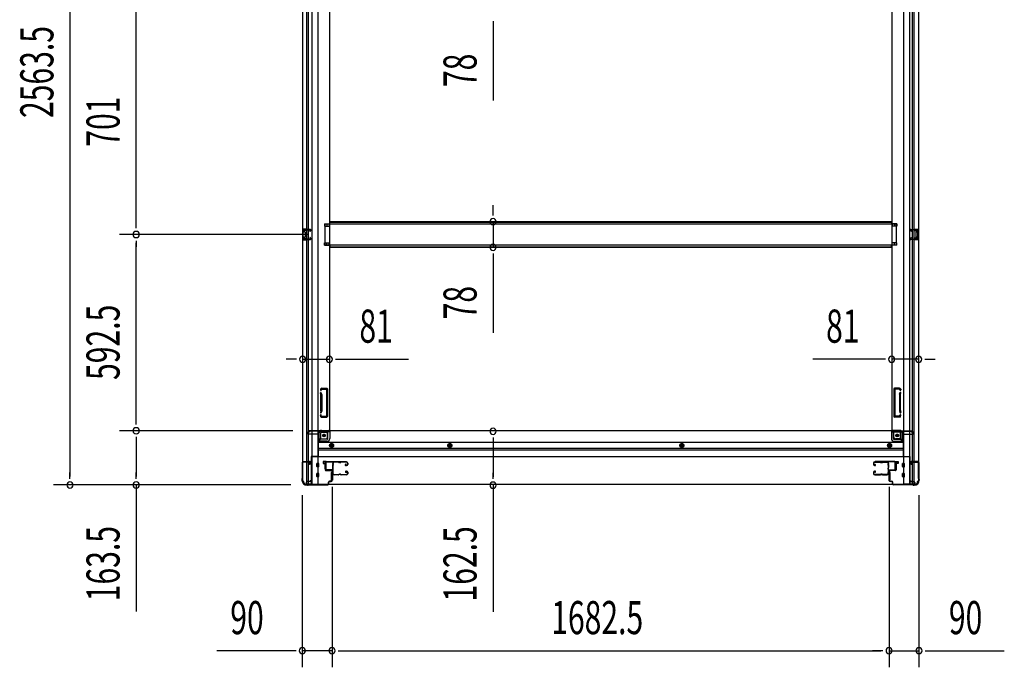
# Model space of a CAD drawing. Extents: x 543 to 20478, y 217 to 14052.
# Drawn here: x 5359 to 8333, y 5914 to 7868 of the extents above; entities that cross this region are included whole.
import ezdxf

# ---------------------------------------------------------------- set-up
doc = ezdxf.new("R2010")
doc.units = 0
doc.header["$LTSCALE"] = 50
doc.header["$MEASUREMENT"] = 0
doc.linetypes.add('HIDE-M', pattern=[2, 1, -1])
for name, color, linetype in [('SUNPOU', 4, 'CONTINUOUS'), ('U1', 3, 'CONTINUOUS'), ('サイドレ-ル', 3, 'CONTINUOUS'), ('サイドレール取付板', 6, 'CONTINUOUS'), ('下枠側', 1, 'CONTINUOUS'), ('下枠前', 3, 'CONTINUOUS'), ('床補強', 3, 'CONTINUOUS'), ('柱前', 3, 'CONTINUOUS'), ('間柱', 3, 'CONTINUOUS')]:
    doc.layers.add(name, color=color, linetype=linetype)
doc.styles.add('00', font='ROMANS', dxfattribs={"width": 0.666667, "bigfont": 'BIGFONT'})

msp = doc.modelspace()

# ---------------------------------------------------------------- linework, layer by layer
at = {"layer": 'SUNPOU'}
for p, q in [((5510.3, 9002.8), (5510.3, 6489.3)), ((5710.3, 7245.1), (5710.3, 7896.1)), ((6788.6, 7863.6), (6788.6, 7844.8)), ((6788.6, 7857.3), (6788.6, 7624.4)), ((6788.6, 7283.9), (6788.6, 7308.9)), ((6788.6, 7277.7), (6788.6, 7296.4)), ((5710.3, 7238.9), (5710.3, 7257.6)), ((6788.6, 7258.9), (6788.6, 7181.3)), ((6230.2, 7220.1), (5660.3, 7220.1)), ((6230.2, 7220.1), (5660.3, 7220.1)), ((5710.3, 7201.4), (5710.3, 7182.6)), ((5710.3, 6652.6), (5710.3, 7195.1)), ((6788.6, 7162.6), (6788.6, 7143.8)), ((6788.6, 7156.3), (6788.6, 6923.4)), ((6188.2, 6843.6), (6163.2, 6843.6)), ((6194.4, 6843.6), (6175.7, 6843.6)), ((6213.2, 6843.6), (6294.2, 6843.6)), ((6312.9, 6843.6), (6331.7, 6843.6)), ((6319.2, 6843.6), (6533.1, 6843.6)), ((7967.7, 6843.6), (7753.8, 6843.6)), ((7973.9, 6843.6), (7955.2, 6843.6)), ((8073.7, 6843.6), (7992.7, 6843.6)), ((8092.4, 6843.6), (8111.2, 6843.6)), ((8098.7, 6843.6), (8123.7, 6843.6)), ((5710.3, 6646.4), (5710.3, 6665.1)), ((6183.2, 6627.6), (5660.3, 6627.6)), ((6183.2, 6627.6), (5660.3, 6627.6)), ((5710.3, 6608.9), (5710.3, 6590.1)), ((5710.3, 6602.6), (5710.3, 6489.3)), ((6788.6, 6607.2), (6788.6, 6588.5)), ((6788.6, 6601), (6788.6, 6488.5)), ((5510.3, 6483.1), (5510.3, 6501.8)), ((5710.3, 6483.1), (5710.3, 6501.8)), ((6788.6, 6482.2), (6788.6, 6501)), ((6177.5, 6464.3), (5460.3, 6464.3)), ((6177.5, 6464.3), (5660.3, 6464.3)), ((5710.3, 6464.3), (5710.3, 6082.2)), ((6302.2, 6458.1), (6302.2, 5913.9)), ((6302.2, 6458.1), (6302.2, 5913.9)), ((6788.6, 6463.5), (6788.6, 6081.3)), ((7984.7, 6458.1), (7984.7, 5913.9)), ((7984.7, 6458.1), (7984.7, 5913.9)), ((6212.2, 6433.8), (6212.2, 5913.9)), ((8074.7, 6433.8), (8074.7, 5913.9)), ((6187.2, 5963.9), (5954.3, 5963.9)), ((6193.4, 5963.9), (6174.7, 5963.9)), ((6302.2, 5963.9), (6212.2, 5963.9)), ((6320.9, 5963.9), (6339.7, 5963.9)), ((6320.9, 5963.9), (6339.7, 5963.9)), ((6327.2, 5963.9), (6352.2, 5963.9)), ((6327.2, 5963.9), (7959.7, 5963.9)), ((7959.7, 5963.9), (7934.7, 5963.9)), ((7965.9, 5963.9), (7947.2, 5963.9)), ((7965.9, 5963.9), (7947.2, 5963.9)), ((7984.7, 5963.9), (8074.7, 5963.9)), ((8093.4, 5963.9), (8112.2, 5963.9)), ((8099.7, 5963.9), (8332.6, 5963.9))]:
    msp.add_line(p, q, dxfattribs=at)
for centre, start, end in [((6788.6, 7258.9), 90, 270), ((6788.6, 7258.9), 270, 90), ((5710.3, 7220.1), 90, 270), ((5710.3, 7220.1), 90, 270), ((5710.3, 7220.1), 270, 90), ((5710.3, 7220.1), 270, 90), ((6788.6, 7181.3), 90, 270), ((6788.6, 7181.3), 270, 90), ((6213.2, 6843.6), 0, 180), ((6213.2, 6843.6), 180, 0), ((6294.2, 6843.6), 0, 180), ((6294.2, 6843.6), 180, 0), ((7992.7, 6843.6), 0, 180), ((7992.7, 6843.6), 180, 0), ((8073.7, 6843.6), 0, 180), ((8073.7, 6843.6), 180, 0), ((5710.3, 6627.6), 90, 270), ((5710.3, 6627.6), 90, 270), ((5710.3, 6627.6), 270, 90), ((5710.3, 6627.6), 270, 90), ((6788.6, 6626), 90, 270), ((6788.6, 6626), 270, 90), ((5510.3, 6464.3), 90, 270), ((5510.3, 6464.3), 270, 90), ((5710.3, 6464.3), 90, 270), ((5710.3, 6464.3), 270, 90), ((6788.6, 6463.5), 90, 270), ((6788.6, 6463.5), 270, 90), ((6212.2, 5963.9), 0, 180), ((6212.2, 5963.9), 180, 0), ((6302.2, 5963.9), 0, 180), ((6302.2, 5963.9), 0, 180), ((6302.2, 5963.9), 180, 0), ((6302.2, 5963.9), 180, 0), ((7984.7, 5963.9), 0, 180), ((7984.7, 5963.9), 0, 180), ((7984.7, 5963.9), 180, 0), ((7984.7, 5963.9), 180, 0), ((8074.7, 5963.9), 0, 180), ((8074.7, 5963.9), 180, 0)]:
    msp.add_arc(centre, 9.38, start, end, dxfattribs=at)
at = {"layer": 'U1', "color": 3}
for p, q in [((6283.2, 6535.3), (6274.7, 6535.3)), ((6274.7, 6535.3), (6274.7, 6529.3)), ((6274.7, 6533.3), (6274.7, 6531.8)), ((6274.7, 6529.3), (6280.7, 6529.3)), ((6280.7, 6529.3), (6280.7, 6513.3)), ((6280.7, 6513.3), (6283.2, 6513.3)), ((6283.2, 6513.3), (6283.2, 6535.3)), ((8003.7, 6535.3), (8012.2, 6535.3)), ((8003.7, 6513.3), (8003.7, 6535.3)), ((8006.2, 6513.3), (8003.7, 6513.3)), ((8012.2, 6529.3), (8006.2, 6529.3)), ((8006.2, 6529.3), (8006.2, 6513.3)), ((8012.2, 6535.3), (8012.2, 6529.3)), ((8012.2, 6533.3), (8012.2, 6531.8)), ((6299.7, 6501.8), (6303.2, 6501.8)), ((6299.7, 6501.8), (6299.7, 6478.8)), ((6303.2, 6501.8), (6303.2, 6478.8)), ((7987.2, 6501.8), (7983.7, 6501.8)), ((7983.7, 6501.8), (7983.7, 6478.8)), ((7987.2, 6501.8), (7987.2, 6478.8)), ((6299.7, 6478.8), (6303.2, 6478.8)), ((7987.2, 6478.8), (7983.7, 6478.8))]:
    msp.add_line(p, q, dxfattribs=at)
at = {"layer": 'サイドレ-ル'}
for p, q in [((6320.7, 6532.7), (6307.5, 6532.7)), ((6324.3, 6532.7), (6326.1, 6532.7)), ((6324.3, 6532.7), (6326.1, 6532.7)), ((6326.1, 6531.7), (6324.3, 6531.7)), ((6326.1, 6531.7), (6324.3, 6531.7)), ((6329.7, 6533.7), (6345.7, 6533.7)), ((6329.7, 6533.7), (6345.7, 6533.7)), ((6345.7, 6532.7), (6329.7, 6532.7)), ((6345.7, 6532.7), (6329.7, 6532.7)), ((6343.5, 6527), (6342.6, 6526.4)), ((6343.5, 6527), (6342.6, 6526.4)), ((6343.2, 6525.5), (6344.1, 6526.2)), ((6343.2, 6525.5), (6344.1, 6526.2)), ((6344.1, 6526.2), (6343.5, 6527)), ((6344.1, 6526.2), (6343.5, 6527)), ((6345, 6523.7), (6343.8, 6523.7)), ((6345, 6523.7), (6343.8, 6523.7)), ((6343.8, 6522.7), (6345, 6522.7)), ((6343.8, 6522.7), (6345, 6522.7)), ((6345, 6523.7), (6346.2, 6523.7)), ((6345, 6523.7), (6346.2, 6523.7)), ((6346.2, 6522.7), (6345, 6522.7)), ((6346.2, 6522.7), (6345, 6522.7)), ((6348.2, 6525.7), (6348.2, 6530.2)), ((6348.2, 6525.7), (6348.2, 6530.2)), ((6349.2, 6530.2), (6349.2, 6525.7)), ((6349.2, 6530.2), (6349.2, 6525.7)), ((7937.7, 6530.2), (7937.7, 6525.7)), ((7937.7, 6530.2), (7937.7, 6525.7)), ((7938.7, 6525.7), (7938.7, 6530.2)), ((7938.7, 6525.7), (7938.7, 6530.2)), ((7940.7, 6523.7), (7941.9, 6523.7)), ((7940.7, 6523.7), (7941.9, 6523.7)), ((7941.9, 6522.7), (7940.7, 6522.7)), ((7941.9, 6522.7), (7940.7, 6522.7)), ((7957.2, 6533.7), (7941.2, 6533.7)), ((7941.2, 6532.7), (7957.2, 6532.7)), ((7941.2, 6532.7), (7957.2, 6532.7)), ((7941.6, 6526.2), (7942.1, 6527)), ((7941.6, 6526.2), (7942.1, 6527)), ((7942.5, 6525.5), (7941.6, 6526.2)), ((7942.5, 6525.5), (7941.6, 6526.2)), ((7942.1, 6527), (7943, 6526.4)), ((7942.1, 6527), (7943, 6526.4)), ((7962.6, 6532.7), (7960.8, 6532.7)), ((7962.6, 6532.7), (7960.8, 6532.7)), ((7960.8, 6531.7), (7962.6, 6531.7)), ((7960.8, 6531.7), (7962.6, 6531.7)), ((7966.2, 6532.7), (7979.4, 6532.7)), ((6305.7, 6498.2), (6305.7, 6498.1)), ((6308.2, 6495.7), (6320.7, 6495.7)), ((6308.2, 6495.7), (6320.7, 6495.7)), ((6320.7, 6494.7), (6308.2, 6494.7)), ((6320.7, 6494.7), (6308.2, 6494.7)), ((6324.3, 6496.7), (6326.1, 6496.7)), ((6324.3, 6496.7), (6326.1, 6496.7)), ((6326.1, 6495.7), (6324.3, 6495.7)), ((6326.1, 6495.7), (6324.3, 6495.7)), ((6329.7, 6495.7), (6345.7, 6495.7)), ((6329.7, 6495.7), (6345.7, 6495.7)), ((6345.7, 6494.7), (6329.7, 6494.7)), ((6345.7, 6494.7), (6329.7, 6494.7)), ((6344.7, 6501.5), (6343.8, 6502.1)), ((6344.7, 6501.5), (6343.8, 6502.1)), ((6344.4, 6502.9), (6345.3, 6502.3)), ((6344.4, 6502.9), (6345.3, 6502.3)), ((6345.3, 6502.3), (6344.7, 6501.5)), ((6345.3, 6502.3), (6344.7, 6501.5)), ((6345, 6505.7), (6346.2, 6505.7)), ((6345, 6505.7), (6346.2, 6505.7)), ((6346.2, 6504.7), (6345, 6504.7)), ((6346.2, 6504.7), (6345, 6504.7)), ((6348.2, 6498.2), (6348.2, 6502.7)), ((6348.2, 6498.2), (6348.2, 6502.7)), ((6349.2, 6502.7), (6349.2, 6498.2)), ((6349.2, 6502.7), (6349.2, 6498.2)), ((7937.7, 6502.7), (7937.7, 6498.2)), ((7937.7, 6502.7), (7937.7, 6498.2)), ((7938.7, 6498.2), (7938.7, 6502.7)), ((7938.7, 6498.2), (7938.7, 6502.7)), ((7941.9, 6505.7), (7940.7, 6505.7)), ((7941.9, 6505.7), (7940.7, 6505.7)), ((7940.7, 6504.7), (7941.9, 6504.7)), ((7940.7, 6504.7), (7941.9, 6504.7)), ((7957.2, 6495.7), (7941.2, 6495.7)), ((7957.2, 6495.7), (7941.2, 6495.7)), ((7941.2, 6494.7), (7957.2, 6494.7)), ((7941.2, 6494.7), (7957.2, 6494.7)), ((7942.5, 6502.9), (7941.6, 6502.3)), ((7942.5, 6502.9), (7941.6, 6502.3)), ((7941.6, 6502.3), (7942.1, 6501.5)), ((7941.6, 6502.3), (7942.1, 6501.5)), ((7942.1, 6501.5), (7943, 6502.1)), ((7942.1, 6501.5), (7943, 6502.1)), ((7962.6, 6496.7), (7960.8, 6496.7)), ((7962.6, 6496.7), (7960.8, 6496.7)), ((7960.8, 6495.7), (7962.6, 6495.7)), ((7960.8, 6495.7), (7962.6, 6495.7)), ((7978.7, 6495.7), (7966.2, 6495.7)), ((7978.7, 6495.7), (7966.2, 6495.7)), ((7966.2, 6494.7), (7978.7, 6494.7)), ((7966.2, 6494.7), (7978.7, 6494.7)), ((7981.2, 6498.2), (7981.2, 6498.1))]:
    msp.add_line(p, q, dxfattribs=at)
for centre, radius, start, end in [((6307.5, 6530.2), 3.5, 90, 205.639), ((6307.1, 6525), 3, 156.4435, 198.4381), ((6132.9, 6513.2), 171.6, 356.7784, 3.6305), ((6301.6, 6527.4), 3, 0.2396, 25.639), ((6301.6, 6527.4), 3, 336.4435, 0.2396), ((6307.5, 6530.2), 2.5, 90, 205.639), ((6307.1, 6525), 2, 156.4435, 198.4381), ((6301.6, 6527.4), 4, 0.2396, 25.639), ((6301.4, 6523.1), 4, 2.4739, 18.4381), ((6301.6, 6527.4), 4, 336.4435, 0.2396), ((6095.6, 6514.2), 210, 357.0724, 2.4739), ((6320.7, 6529.7), 4, 58.9973, 90), ((6320.7, 6529.7), 4, 58.9973, 90), ((6320.7, 6529.7), 3, 58.9973, 90), ((6320.7, 6529.7), 3, 58.9973, 90), ((6324.3, 6535.7), 4, 238.9973, 270), ((6324.3, 6535.7), 4, 238.9973, 270), ((6324.3, 6535.7), 3, 238.9973, 270), ((6324.3, 6535.7), 3, 238.9973, 270), ((6326.1, 6535.7), 3, 270, 301.0027), ((6326.1, 6535.7), 3, 270, 301.0027), ((6326.1, 6535.7), 4, 270, 301.0027), ((6326.1, 6535.7), 4, 270, 301.0027), ((6329.7, 6529.7), 4, 90, 121.0027), ((6329.7, 6529.7), 4, 90, 121.0027), ((6329.7, 6529.7), 3, 90, 121.0027), ((6329.7, 6529.7), 3, 90, 121.0027), ((6343.8, 6524.7), 2, 125, 270), ((6343.8, 6524.7), 2, 125, 270), ((6343.8, 6524.7), 1, 125, 270), ((6343.8, 6524.7), 1, 125, 270), ((6345.7, 6530.2), 3.5, 0, 90), ((6345.7, 6530.2), 3.5, 0, 90), ((6345.7, 6530.2), 2.5, 0, 90), ((6345.7, 6530.2), 2.5, 0, 90), ((6346.2, 6525.7), 2, 270, 0), ((6346.2, 6525.7), 3, 270, 0), ((6346.2, 6525.7), 3, 270, 0), ((6346.2, 6525.7), 2, 270, 0), ((7941.2, 6530.2), 3.5, 90, 180), ((7941.2, 6530.2), 3.5, 90, 180), ((7940.7, 6525.7), 3, 180, 270), ((7940.7, 6525.7), 3, 180, 270), ((7941.2, 6530.2), 2.5, 90, 180), ((7941.2, 6530.2), 2.5, 90, 180), ((7940.7, 6525.7), 2, 180, 270), ((7940.7, 6525.7), 2, 180, 270), ((7941.9, 6524.7), 2, 270, 55), ((7941.9, 6524.7), 2, 270, 55), ((7941.9, 6524.7), 1, 270, 55), ((7941.9, 6524.7), 1, 270, 55), ((7957.2, 6529.7), 4, 58.9973, 90), ((7957.2, 6529.7), 4, 58.9973, 90), ((7957.2, 6529.7), 3, 58.9973, 90), ((7957.2, 6529.7), 3, 58.9973, 90), ((7960.8, 6535.7), 4, 238.9973, 270), ((7960.8, 6535.7), 4, 238.9973, 270), ((7960.8, 6535.7), 3, 238.9973, 270), ((7960.8, 6535.7), 3, 238.9973, 270), ((7962.6, 6535.7), 3, 270, 301.0027), ((7962.6, 6535.7), 3, 270, 301.0027), ((7962.6, 6535.7), 4, 270, 301.0027), ((7962.6, 6535.7), 4, 270, 301.0027), ((7966.2, 6529.7), 4, 90, 121.0027), ((7966.2, 6529.7), 4, 90, 121.0027), ((7966.2, 6529.7), 3, 90, 121.0027), ((7966.2, 6529.7), 3, 90, 121.0027), ((7979.4, 6530.2), 3.5, 334.361, 90), ((7979.4, 6530.2), 2.5, 334.361, 90), ((7985.3, 6527.4), 4, 154.361, 179.7604), ((7985.3, 6527.4), 4, 179.7604, 203.5565), ((8191.3, 6514.2), 210, 177.5261, 182.9276), ((7985.5, 6523.1), 4, 161.5619, 177.5261), ((7979.8, 6525), 2, 341.5619, 23.5565), ((7985.3, 6527.4), 3, 154.361, 179.7604), ((7985.3, 6527.4), 3, 179.7604, 203.5565), ((8153.9, 6513.2), 171.6, 176.3695, 183.2216), ((7979.8, 6525), 3, 341.5619, 23.5565), ((6306.7, 6501), 3, 153.484, 212.8179), ((6301.3, 6503.7), 3, 333.484, 357.0724), ((6301.2, 6497.5), 3.5, 8.8438, 33.1161), ((6306.7, 6501), 2, 153.484, 212.8179), ((6308.2, 6498.2), 3.5, 183.2758, 270), ((6301.3, 6503.7), 4, 333.484, 357.0724), ((6301.2, 6497.5), 4.5, 8.8438, 33.1161), ((6308.2, 6498.2), 2.5, 183.2758, 270), ((6320.7, 6498.7), 3, 270, 301.0027), ((6320.7, 6498.7), 3, 270, 301.0027), ((6320.7, 6498.7), 4, 270, 301.0027), ((6320.7, 6498.7), 4, 270, 301.0027), ((6324.3, 6492.7), 4, 90, 121.0027), ((6324.3, 6492.7), 4, 90, 121.0027), ((6324.3, 6492.7), 3, 90, 121.0027), ((6324.3, 6492.7), 3, 90, 121.0027), ((6326.1, 6492.7), 4, 58.9973, 90), ((6326.1, 6492.7), 4, 58.9973, 90), ((6326.1, 6492.7), 3, 58.9973, 90), ((6326.1, 6492.7), 3, 58.9973, 90), ((6329.7, 6498.7), 4, 238.9973, 270), ((6329.7, 6498.7), 4, 238.9973, 270), ((6329.7, 6498.7), 3, 238.9973, 270), ((6329.7, 6498.7), 3, 238.9973, 270), ((6345, 6503.7), 2, 90, 235), ((6345, 6503.7), 2, 90, 235), ((6345, 6503.7), 1, 90, 235), ((6345, 6503.7), 1, 90, 235), ((6345.7, 6498.2), 3.5, 270, 0), ((6345.7, 6498.2), 2.5, 270, 0), ((6345.7, 6498.2), 2.5, 270, 0), ((6345.7, 6498.2), 3.5, 270, 0), ((6346.2, 6502.7), 3, 0, 90), ((6346.2, 6502.7), 3, 0, 90), ((6346.2, 6502.7), 2, 0, 90), ((6346.2, 6502.7), 2, 0, 90), ((7940.7, 6502.7), 3, 90, 180), ((7940.7, 6502.7), 3, 90, 180), ((7941.2, 6498.2), 3.5, 180, 270), ((7941.2, 6498.2), 3.5, 180, 270), ((7940.7, 6502.7), 2, 90, 180), ((7940.7, 6502.7), 2, 90, 180), ((7941.2, 6498.2), 2.5, 180, 270), ((7941.2, 6498.2), 2.5, 180, 270), ((7941.9, 6503.7), 2, 305, 90), ((7941.9, 6503.7), 2, 305, 90), ((7941.9, 6503.7), 1, 305, 90), ((7941.9, 6503.7), 1, 305, 90), ((7957.2, 6498.7), 3, 270, 301.0027), ((7957.2, 6498.7), 3, 270, 301.0027), ((7957.2, 6498.7), 4, 270, 301.0027), ((7957.2, 6498.7), 4, 270, 301.0027), ((7960.8, 6492.7), 4, 90, 121.0027), ((7960.8, 6492.7), 4, 90, 121.0027), ((7960.8, 6492.7), 3, 90, 121.0027), ((7960.8, 6492.7), 3, 90, 121.0027), ((7962.6, 6492.7), 4, 58.9973, 90), ((7962.6, 6492.7), 4, 58.9973, 90), ((7962.6, 6492.7), 3, 58.9973, 90), ((7962.6, 6492.7), 3, 58.9973, 90), ((7966.2, 6498.7), 4, 238.9973, 270), ((7966.2, 6498.7), 4, 238.9973, 270), ((7966.2, 6498.7), 3, 238.9973, 270), ((7966.2, 6498.7), 3, 238.9973, 270), ((7978.7, 6498.2), 2.5, 270, 356.7242), ((7978.7, 6498.2), 3.5, 270, 356.7242), ((7985.6, 6497.5), 4.5, 146.8839, 171.1562), ((7985.6, 6503.7), 4, 182.9276, 206.516), ((7980.2, 6501), 2, 327.1821, 26.516), ((7985.6, 6497.5), 3.5, 146.8839, 171.1562), ((7985.6, 6503.7), 3, 182.9276, 206.516), ((7980.2, 6501), 3, 327.1821, 26.516)]:
    msp.add_arc(centre, radius, start, end, dxfattribs=at)
at = {"layer": 'サイドレール取付板', "color": 6}
for p, q in [((6282.2, 6511.3), (6282.2, 6532.3)), ((6283.8, 6511.3), (6283.8, 6532.3)), ((6285.2, 6535.3), (6344.2, 6535.3)), ((6285.2, 6533.7), (6344.2, 6533.7)), ((6344.2, 6535.3), (6344.2, 6533.7)), ((8001.7, 6535.3), (7942.7, 6535.3)), ((7942.7, 6535.3), (7942.7, 6533.7)), ((8001.6, 6533.7), (7942.7, 6533.7)), ((8003, 6511.3), (8003, 6532.3)), ((8004.7, 6511.3), (8004.7, 6532.3)), ((6303.7, 6509.9), (6285.2, 6509.9)), ((6303.7, 6508.3), (6285.2, 6508.3)), ((6303.7, 6508.3), (6303.7, 6509.9)), ((7983.2, 6508.3), (7983.2, 6509.9)), ((7983.2, 6509.9), (8001.6, 6509.9)), ((7983.2, 6508.3), (8001.7, 6508.3))]:
    msp.add_line(p, q, dxfattribs=at)
at = {"layer": 'サイドレール取付板'}
for p, q in [((6307.5, 6533.7), (6320.7, 6533.7)), ((7957.2, 6533.7), (7941.2, 6533.7)), ((7979.4, 6533.7), (7966.2, 6533.7))]:
    msp.add_line(p, q, dxfattribs=at)
at = {"layer": 'サイドレール取付板', "color": 6}
for centre, radius, start, end in [((6285.2, 6532.3), 3, 90, 180), ((6285.2, 6532.3), 1.4, 90, 180), ((8001.6, 6532.3), 1.4, 0, 90), ((8001.7, 6532.3), 3, 0, 90), ((6285.2, 6511.3), 3, 180, 270), ((6285.2, 6511.3), 1.4, 180, 270), ((8001.6, 6511.3), 1.4, 270, 0), ((8001.7, 6511.3), 3, 270, 0)]:
    msp.add_arc(centre, radius, start, end, dxfattribs=at)
at = {"layer": '下枠側'}
for p, q in [((6213.2, 9015.6), (6213.2, 6476.1)), ((6240.7, 9025.6), (6240.7, 6466.1)), ((6259.2, 9025.6), (6259.2, 6466.1)), ((8027.7, 9025.6), (8027.7, 6466.1)), ((8046.2, 9025.6), (8046.2, 6466.1)), ((8073.7, 9015.6), (8073.7, 6476.1)), ((6226.2, 6535.1), (6226.2, 8956.6)), ((6231.2, 6535.1), (6231.2, 8956.6)), ((8055.7, 6535.1), (8055.7, 8956.6)), ((8060.7, 6535.1), (8060.7, 8956.6)), ((6294.2, 8944.6), (6294.2, 6628.6)), ((7992.7, 8944.6), (7992.7, 6628.6)), ((6213.2, 7236.1), (6213.2, 7204.1)), ((6227.2, 7236.1), (6213.2, 7236.1)), ((6214.2, 7236.1), (6214.2, 7204.1)), ((6216.7, 7230.6), (6216.7, 7229.1)), ((6227.2, 7231.6), (6217.7, 7231.6)), ((6220.2, 7228.1), (6217.7, 7228.1)), ((6221.2, 7227.1), (6221.2, 7213.1)), ((6221.5, 7236.1), (6221.5, 7231.6)), ((6223.1, 7236.1), (6223.1, 7231.6)), ((6226.2, 7236), (6226.2, 7231.6)), ((6279.2, 7252.6), (6294.2, 7252.6)), ((6279.2, 7252.6), (6279.2, 7245.6)), ((6279.2, 7245.6), (6294.2, 7245.6)), ((6286.2, 7252.6), (6286.2, 7245.6)), ((6293.2, 7252.6), (6293.2, 7245.6)), ((8007.7, 7252.6), (7992.7, 7252.6)), ((8007.7, 7245.6), (7992.7, 7245.6)), ((7993.7, 7252.6), (7993.7, 7245.6)), ((8000.7, 7252.6), (8000.7, 7245.6)), ((8007.7, 7252.6), (8007.7, 7245.6)), ((8059.7, 7236.1), (8073.7, 7236.1)), ((8059.7, 7231.6), (8069.2, 7231.6)), ((8060.7, 7236), (8060.7, 7231.6)), ((8063.8, 7236.1), (8063.8, 7231.6)), ((8065.4, 7236.1), (8065.4, 7231.6)), ((8065.7, 7227.1), (8065.7, 7213.1)), ((8066.7, 7228.1), (8069.2, 7228.1)), ((8070.2, 7230.6), (8070.2, 7229.1)), ((8072.7, 7236.1), (8072.7, 7204.1)), ((8073.7, 7236.1), (8073.7, 7204.1)), ((6213.2, 7204.1), (6227.2, 7204.1)), ((6216.7, 7211.1), (6216.7, 7209.6)), ((6217.7, 7212.1), (6220.2, 7212.1)), ((6217.7, 7208.6), (6227.2, 7208.6)), ((6221.5, 7208.6), (6221.5, 7204.1)), ((6223.1, 7208.6), (6223.1, 7204.1)), ((6226.2, 7204.3), (6226.2, 7208.6)), ((8069.2, 7208.6), (8059.7, 7208.6)), ((8073.7, 7204.1), (8059.7, 7204.1)), ((8060.7, 7204.3), (8060.7, 7208.6)), ((8063.8, 7208.6), (8063.8, 7204.1)), ((8065.4, 7208.6), (8065.4, 7204.1)), ((8069.2, 7212.1), (8066.7, 7212.1)), ((8070.2, 7211.1), (8070.2, 7209.6)), ((6279.2, 7194.6), (6294.2, 7194.6)), ((6279.2, 7187.6), (6279.2, 7194.6)), ((6279.2, 7187.6), (6294.2, 7187.6)), ((6286.2, 7187.6), (6286.2, 7194.6)), ((6293.2, 7187.6), (6293.2, 7194.6)), ((8007.7, 7194.6), (7992.7, 7194.6)), ((8007.7, 7187.6), (7992.7, 7187.6)), ((7993.7, 7187.6), (7993.7, 7194.6)), ((8000.7, 7187.6), (8000.7, 7194.6)), ((8007.7, 7187.6), (8007.7, 7194.6)), ((6267.3, 6753.3), (6266.8, 6751.6)), ((6270, 6751.7), (6269.6, 6750.7)), ((6271.1, 6756.1), (6286.2, 6756.1)), ((6271.9, 6753.1), (6284.2, 6753.1)), ((6285.2, 6752.1), (6285.2, 6673.1)), ((6288.2, 6754.1), (6288.2, 6671.1)), ((7998.7, 6754.1), (7998.7, 6671.1)), ((8015.8, 6756.1), (8000.7, 6756.1)), ((8001.7, 6752.1), (8001.7, 6673.1)), ((8015, 6753.1), (8002.7, 6753.1)), ((8016.9, 6751.7), (8017.3, 6750.7)), ((8019.6, 6753.3), (8020.1, 6751.6)), ((6268.1, 6737.4), (6266.8, 6741.7)), ((6268.2, 6688.1), (6268.2, 6736.8)), ((6271, 6738.3), (6269.6, 6742.6)), ((6271.2, 6736.8), (6271.2, 6688.1)), ((8015.7, 6736.8), (8015.7, 6688.1)), ((8015.9, 6738.3), (8017.3, 6742.6)), ((8018.7, 6688.1), (8018.7, 6736.8)), ((8018.8, 6737.4), (8020.1, 6741.7)), ((6268.1, 6687.8), (6266.8, 6683.6)), ((6268, 6669.8), (6266.8, 6673.7)), ((6268.7, 6669.1), (6286.2, 6669.1)), ((6271, 6686.9), (6269.6, 6682.7)), ((6270.2, 6672.8), (6269.6, 6674.6)), ((6270.7, 6672.1), (6284.2, 6672.1)), ((8018.2, 6669.1), (8000.7, 6669.1)), ((8016.2, 6672.1), (8002.7, 6672.1)), ((8015.9, 6686.9), (8017.3, 6682.7)), ((8016.7, 6672.8), (8017.3, 6674.6)), ((8018.8, 6687.8), (8020.1, 6683.6)), ((8018.9, 6669.8), (8020.1, 6673.7)), ((6262.7, 6597.1), (6262.7, 6621.6)), ((6262.7, 6597.1), (6267.7, 6603.1)), ((6267.7, 6603.1), (6267.7, 6621.6)), ((6267.7, 6603.1), (6283.2, 6603.1)), ((6269.7, 6628.6), (6294.2, 6628.6)), ((6269.7, 6623.6), (6288.2, 6623.6)), ((6288.2, 6608.1), (6288.2, 6625.6)), ((6291.7, 6628.6), (6294.2, 6628.6)), ((7995.2, 6628.6), (7992.7, 6628.6)), ((8017.2, 6628.6), (7992.7, 6628.6)), ((7998.7, 6608.1), (7998.7, 6625.6)), ((8017.2, 6623.6), (7998.7, 6623.6)), ((8019.2, 6603.1), (8003.7, 6603.1)), ((8019.2, 6603.1), (8019.2, 6621.6)), ((8024.2, 6597.1), (8019.2, 6603.1)), ((8024.2, 6597.1), (8024.2, 6621.6)), ((6259.2, 6597.1), (6262.7, 6597.1)), ((8027.7, 6597.1), (8024.2, 6597.1)), ((6213.2, 6533.6), (6213.2, 6534.1)), ((6214.2, 6535.1), (6234.2, 6535.1)), ((6232.2, 6532.6), (6214.2, 6532.6)), ((6226.2, 6466.1), (6226.2, 6532.6)), ((6231.2, 6466.1), (6231.2, 6532.6)), ((6231.2, 6526.6), (6231.2, 6532.6)), ((6231.2, 6526.6), (6231.2, 6532.6)), ((6234.2, 6526.6), (6231.2, 6526.6)), ((6232.2, 6526.6), (6232.2, 6532.6)), ((6232.2, 6526.6), (6232.2, 6532.6)), ((6236.2, 6533.1), (6236.2, 6528.6)), ((8050.7, 6533.1), (8050.7, 6528.6)), ((8072.7, 6535.1), (8052.7, 6535.1)), ((8052.7, 6526.6), (8055.7, 6526.6)), ((8054.7, 6532.6), (8072.7, 6532.6)), ((8054.7, 6526.6), (8054.7, 6532.6)), ((8054.7, 6526.6), (8054.7, 6532.6)), ((8055.7, 6466.1), (8055.7, 6532.6)), ((8055.7, 6526.6), (8055.7, 6532.6)), ((8055.7, 6526.6), (8055.7, 6532.6)), ((8060.7, 6466.1), (8060.7, 6532.6)), ((8073.7, 6533.6), (8073.7, 6534.1)), ((6213.2, 6476.1), (6214.2, 6476.1)), ((6224.2, 6466.1), (6259.2, 6466.1)), ((8062.7, 6466.1), (8027.7, 6466.1)), ((8073.7, 6476.1), (8072.7, 6476.1))]:
    msp.add_line(p, q, dxfattribs=at)
for centre in [(6277.7, 6613.6), (8009.2, 6613.6)]:
    msp.add_circle(centre, 4, dxfattribs=at)
for centre, radius, start, end in [((6217.7, 7230.6), 1, 90, 180), ((6217.7, 7229.1), 1, 180, 270), ((6220.2, 7227.1), 1, 0, 90), ((8066.7, 7227.1), 1, 90, 180), ((8069.2, 7230.6), 1, 0, 90), ((8069.2, 7229.1), 1, 270, 0), ((6217.7, 7211.1), 1, 90, 180), ((6217.7, 7209.6), 1, 180, 270), ((6220.2, 7213.1), 1, 270, 0), ((8066.7, 7213.1), 1, 180, 270), ((8069.2, 7211.1), 1, 0, 90), ((8069.2, 7209.6), 1, 270, 0), ((6268.2, 6751.1), 1.5, 162.5424, 270), ((6271.1, 6752.1), 4, 90, 162.5424), ((6271.9, 6751.1), 2, 90, 162.5424), ((6284.2, 6752.1), 1, 0, 90), ((6286.2, 6754.1), 2, 0, 90), ((8000.7, 6754.1), 2, 90, 180), ((8002.7, 6752.1), 1, 90, 180), ((8015, 6751.1), 2, 17.4576, 90), ((8015.8, 6752.1), 4, 17.4576, 90), ((8018.7, 6751.1), 1.5, 270, 17.4576), ((6268.2, 6742.1), 1.5, 90, 197.4576), ((6266.2, 6736.8), 2, 0, 17.4576), ((6267.2, 6737), 1, 0, 17.4576), ((6267.2, 6737), 1, 0, 17.4576), ((6268.2, 6751.1), 1.5, 270, 342.5424), ((6268.2, 6742.1), 1.5, 17.4576, 90), ((6266.2, 6736.8), 5, 0.0005, 17.4576), ((8020.7, 6736.8), 5, 162.5424, 179.9995), ((8018.7, 6751.1), 1.5, 197.4576, 270), ((8018.7, 6742.1), 1.5, 90, 162.5424), ((8018.7, 6742.1), 1.5, 342.5424, 90), ((8020.7, 6736.8), 2, 162.5424, 180), ((8019.7, 6737), 1, 162.5424, 180), ((8019.7, 6737), 1, 162.5424, 180), ((6268.2, 6683.1), 1.5, 162.5424, 270), ((6268.2, 6674.1), 1.5, 90, 197.4576), ((6268.9, 6670.1), 1, 197.4576, 270), ((6266.2, 6688.4), 2, 342.5424, 0), ((6268.2, 6683.1), 1.5, 270, 342.5424), ((6268.2, 6674.1), 1.5, 17.4576, 90), ((6271.1, 6673.1), 1, 197.4576, 270), ((6266.2, 6688.4), 5, 342.5424, 359.9995), ((6284.2, 6673.1), 1, 270, 0), ((6286.2, 6671.1), 2, 270, 0), ((8000.7, 6671.1), 2, 180, 270), ((8002.7, 6673.1), 1, 180, 270), ((8020.7, 6688.4), 5, 180.0005, 197.4576), ((8015.8, 6673.1), 1, 270, 342.5424), ((8018.7, 6683.1), 1.5, 197.4576, 270), ((8018.7, 6674.1), 1.5, 90, 162.5424), ((8018, 6670.1), 1, 270, 342.5424), ((8020.7, 6688.4), 2, 180, 197.4576), ((8018.7, 6683.1), 1.5, 270, 17.4576), ((8018.7, 6674.1), 1.5, 342.5424, 90), ((6269.7, 6621.6), 7, 90, 180), ((6269.7, 6621.6), 2, 90, 180), ((6283.2, 6608.1), 5, 270, 0), ((6291.2, 6625.6), 3, 90, 180), ((7995.7, 6625.6), 3, 0, 90), ((8003.7, 6608.1), 5, 180, 270), ((8017.2, 6621.6), 7, 0, 90), ((8017.2, 6621.6), 2, 0, 90), ((6214.2, 6534.1), 1, 90, 180), ((6214.2, 6533.6), 1, 180, 270), ((6234.2, 6533.1), 2, 0, 90), ((6234.2, 6528.6), 2, 270, 0), ((8052.7, 6533.1), 2, 90, 180), ((8052.7, 6528.6), 2, 180, 270), ((8072.7, 6534.1), 1, 0, 90), ((8072.7, 6533.6), 1, 270, 0), ((6214.2, 6474.1), 2, 0, 90), ((6224.2, 6474.1), 8, 180, 270), ((8062.7, 6474.1), 8, 270, 0), ((8072.7, 6474.1), 2, 90, 180)]:
    msp.add_arc(centre, radius, start, end, dxfattribs=at)
at = {"layer": '下枠前'}
for p, q in [((6228.2, 6620.6), (6228.2, 6621.6)), ((6234.2, 6624.6), (6231.2, 6624.6)), ((6260.2, 6617.6), (6231.2, 6617.6)), ((6294.2, 6627.6), (6233.2, 6627.6)), ((6233.2, 6626.6), (6233.2, 6627.6)), ((6295.2, 6626.6), (6233.2, 6626.6)), ((6236.2, 6626.6), (6236.2, 6627.6)), ((6260.2, 6619.6), (6260.2, 6549.1)), ((6293.2, 6624.6), (6265.2, 6624.6)), ((6289.2, 6604.1), (6289.2, 6624.6)), ((7992.7, 6627.6), (6294.2, 6627.6)), ((6295.2, 6626.6), (6295.2, 6627.6)), ((6295.2, 6626.4), (6295.2, 6604.1)), ((7991.7, 6626.6), (7991.7, 6627.6)), ((7991.7, 6626.6), (8053.7, 6626.6)), ((7991.7, 6626.4), (7991.7, 6604.1)), ((7992.7, 6627.6), (8053.7, 6627.6)), ((7993.7, 6624.6), (8021.7, 6624.6)), ((7997.7, 6604.1), (7997.7, 6624.6)), ((8026.7, 6619.6), (8026.7, 6549.1)), ((8026.7, 6617.6), (8055.7, 6617.6)), ((8050.7, 6626.6), (8050.7, 6627.6)), ((8052.7, 6624.6), (8055.7, 6624.6)), ((8053.7, 6626.6), (8053.7, 6627.6)), ((8058.7, 6620.6), (8058.7, 6621.6)), ((6287.2, 6602.1), (6260.2, 6602.1)), ((6287.2, 6596.1), (6260.2, 6596.1)), ((8026.7, 6592.6), (6260.2, 6592.6)), ((8026.7, 6574.1), (6260.2, 6574.1)), ((6295.7, 6586.3), (6300.7, 6589.1)), ((6295.7, 6580.5), (6295.7, 6586.3)), ((6300.7, 6577.6), (6295.7, 6580.5)), ((6300.7, 6589.1), (6305.7, 6586.3)), ((6305.7, 6580.5), (6300.7, 6577.6)), ((6305.7, 6586.3), (6305.7, 6580.5)), ((6657.7, 6589.1), (6652.7, 6586.3)), ((6652.7, 6586.3), (6652.7, 6580.5)), ((6652.7, 6580.5), (6657.7, 6577.6)), ((6662.7, 6586.3), (6657.7, 6589.1)), ((6657.7, 6577.6), (6662.7, 6580.5)), ((6662.7, 6580.5), (6662.7, 6586.3)), ((7358.7, 6589.1), (7353.7, 6586.3)), ((7353.7, 6586.3), (7353.7, 6580.5)), ((7353.7, 6580.5), (7358.7, 6577.6)), ((7363.7, 6586.3), (7358.7, 6589.1)), ((7358.7, 6577.6), (7363.7, 6580.5)), ((7363.7, 6580.5), (7363.7, 6586.3)), ((7986.2, 6589.1), (7981.2, 6586.3)), ((7981.2, 6586.3), (7981.2, 6580.5)), ((7981.2, 6580.5), (7986.2, 6577.6)), ((7991.2, 6586.3), (7986.2, 6589.1)), ((7986.2, 6577.6), (7991.2, 6580.5)), ((7991.2, 6580.5), (7991.2, 6586.3)), ((7999.7, 6602.1), (8026.7, 6602.1)), ((7999.7, 6596.1), (8026.7, 6596.1)), ((6239.2, 6550.3), (6239.2, 6465.1)), ((6260.2, 6550.3), (6239.2, 6550.3)), ((6239.2, 6550.3), (6239.2, 6465.1)), ((6260.2, 6550.3), (6239.2, 6550.3)), ((8047.7, 6549.1), (6239.2, 6549.1)), ((6255.7, 6550.3), (6255.7, 6549.1)), ((8026.7, 6569.1), (6260.2, 6569.1)), ((8026.7, 6550.3), (8047.7, 6550.3)), ((8026.7, 6550.3), (8047.7, 6550.3)), ((8031.2, 6550.3), (8031.2, 6549.1)), ((8047.7, 6550.3), (8047.7, 6465.1)), ((8047.7, 6550.3), (8047.7, 6465.1)), ((6255.7, 6519.6), (6255.7, 6528.6)), ((6261.2, 6529.1), (6256.2, 6529.1)), ((6261.2, 6529.1), (6256.2, 6529.1)), ((6261.2, 6519.1), (6256.2, 6519.1)), ((6261.7, 6519.6), (6261.7, 6528.6)), ((8025.2, 6519.6), (8025.2, 6528.6)), ((8025.2, 6519.6), (8025.2, 6528.6)), ((8025.7, 6529.1), (8030.7, 6529.1)), ((8025.7, 6529.1), (8030.7, 6529.1)), ((8025.7, 6529.1), (8027.7, 6529.1)), ((8025.7, 6529.1), (8027.7, 6529.1)), ((8025.7, 6519.1), (8030.7, 6519.1)), ((8025.7, 6519.1), (8027.7, 6519.1)), ((8031.2, 6519.6), (8031.2, 6528.6)), ((6255.7, 6489.6), (6255.7, 6498.6)), ((6261.2, 6499.1), (6256.2, 6499.1)), ((6261.2, 6489.1), (6256.2, 6489.1)), ((6261.7, 6489.6), (6261.7, 6498.6)), ((8025.2, 6489.6), (8025.2, 6498.6)), ((8025.7, 6499.1), (8030.7, 6499.1)), ((8025.7, 6489.1), (8030.7, 6489.1)), ((8031.2, 6489.6), (8031.2, 6498.6)), ((6224.2, 6471.1), (6224.2, 6465.1)), ((6239.2, 6466.3), (6224.2, 6466.3)), ((8062.7, 6465.1), (6224.2, 6465.1)), ((6234.7, 6474.1), (6227.2, 6474.1)), ((6236.2, 6477.1), (6236.2, 6475.9)), ((6239.2, 6477.1), (6236.2, 6477.1)), ((6239.2, 6475.9), (6236.2, 6475.9)), ((6236.7, 6477.1), (6236.7, 6476.1)), ((6239.2, 6477.1), (6236.7, 6477.1)), ((6239.2, 6475.9), (6236.7, 6475.9)), ((8047.7, 6477.1), (8050.2, 6477.1)), ((8047.7, 6477.1), (8050.7, 6477.1)), ((8047.7, 6475.9), (8050.2, 6475.9)), ((8047.7, 6475.9), (8050.7, 6475.9)), ((8047.7, 6466.3), (8062.7, 6466.3)), ((8050.2, 6477.1), (8050.2, 6476.1)), ((8050.7, 6477.1), (8050.7, 6475.9)), ((8052.2, 6474.1), (8059.7, 6474.1)), ((8062.7, 6471.1), (8062.7, 6465.1))]:
    msp.add_line(p, q, dxfattribs=at)
at = {"layer": '下枠前', "color": 6, "linetype": 'HIDE-M'}
for p, q in [((6296.2, 6586), (6300.7, 6588.6)), ((6296.2, 6580.8), (6296.2, 6586)), ((6300.7, 6578.2), (6296.2, 6580.8)), ((6300.7, 6588.6), (6305.2, 6586)), ((6305.2, 6580.8), (6300.7, 6578.2)), ((6305.2, 6586), (6305.2, 6580.8)), ((6657.7, 6588.6), (6653.2, 6586)), ((6653.2, 6586), (6653.2, 6580.8)), ((6653.2, 6580.8), (6657.7, 6578.2)), ((6662.2, 6586), (6657.7, 6588.6)), ((6657.7, 6578.2), (6662.2, 6580.8)), ((6662.2, 6580.8), (6662.2, 6586)), ((7358.7, 6588.6), (7354.2, 6586)), ((7354.2, 6586), (7354.2, 6580.8)), ((7354.2, 6580.8), (7358.7, 6578.2)), ((7363.2, 6586), (7358.7, 6588.6)), ((7358.7, 6578.2), (7363.2, 6580.8)), ((7363.2, 6580.8), (7363.2, 6586)), ((7986.2, 6588.6), (7981.7, 6586)), ((7981.7, 6586), (7981.7, 6580.8)), ((7981.7, 6580.8), (7986.2, 6578.2)), ((7990.7, 6586), (7986.2, 6588.6)), ((7986.2, 6578.2), (7990.7, 6580.8)), ((7990.7, 6580.8), (7990.7, 6586))]:
    msp.add_line(p, q, dxfattribs=at)
for centre, radius in [((6277.7, 6613.6), 3.7), ((8009.2, 6613.6), 3.7), ((6300.7, 6583.4), 6), ((6300.7, 6583.4), 4.5), ((6657.7, 6583.4), 6), ((6657.7, 6583.4), 4.5), ((7358.7, 6583.4), 6), ((7358.7, 6583.4), 4.5), ((7986.2, 6583.4), 6), ((7986.2, 6583.4), 4.5)]:
    msp.add_circle(centre, radius, dxfattribs=at)
at = {"layer": '下枠前', "color": 4}
for centre in [(6277.7, 6613.6), (8009.2, 6613.6), (6300.7, 6583.4), (6657.7, 6583.4), (7358.7, 6583.4), (7986.2, 6583.4)]:
    msp.add_circle(centre, 3, dxfattribs=at)
at = {"layer": '下枠前'}
for centre, radius in [((6277.7, 6613.6), 2.5), ((8009.2, 6613.6), 2.5), ((6300.7, 6583.4), 2), ((6657.7, 6583.4), 2), ((7358.7, 6583.4), 2), ((7986.2, 6583.4), 2)]:
    msp.add_circle(centre, radius, dxfattribs=at)
for centre, radius, start, end in [((6231.2, 6621.6), 3, 90, 180), ((6231.2, 6620.6), 3, 180, 270), ((6234.2, 6626.6), 2, 270, 0), ((6265.2, 6619.6), 5, 90, 180), ((6287.2, 6604.1), 8, 270, 0), ((6287.2, 6604.1), 2, 270, 0), ((6293.2, 6626.6), 2, 270, 0), ((7993.7, 6626.6), 2, 180, 270), ((7999.7, 6604.1), 8, 180, 270), ((7999.7, 6604.1), 2, 180, 270), ((8021.7, 6619.6), 5, 0, 90), ((8052.7, 6626.6), 2, 180, 270), ((8055.7, 6621.6), 3, 0, 90), ((8055.7, 6620.6), 3, 270, 0), ((6256.2, 6528.6), 0.5, 90, 180), ((6256.2, 6519.6), 0.5, 180, 270), ((6261.2, 6528.6), 0.5, 0, 90), ((6261.2, 6528.6), 0.5, 0, 90), ((6261.2, 6519.6), 0.5, 270, 0), ((8025.7, 6528.6), 0.5, 90, 180), ((8025.7, 6528.6), 0.5, 90, 180), ((8025.7, 6519.6), 0.5, 180, 270), ((8025.7, 6519.6), 0.5, 180, 270), ((8030.7, 6528.6), 0.5, 0, 90), ((8030.7, 6519.6), 0.5, 270, 0), ((6256.2, 6498.6), 0.5, 90, 180), ((6256.2, 6489.6), 0.5, 180, 270), ((6261.2, 6498.6), 0.5, 0, 90), ((6261.2, 6489.6), 0.5, 270, 0), ((8025.7, 6498.6), 0.5, 90, 180), ((8025.7, 6489.6), 0.5, 180, 270), ((8030.7, 6498.6), 0.5, 0, 90), ((8030.7, 6489.6), 0.5, 270, 0), ((6227.2, 6471.1), 3, 90, 180), ((6234.7, 6476.1), 2, 270, 0), ((8052.2, 6476.1), 2, 180, 270), ((8059.7, 6471.1), 3, 0, 90)]:
    msp.add_arc(centre, radius, start, end, dxfattribs=at)
at = {"layer": '床補強'}
for p, q in [((6295.2, 7251.1), (6295.2, 7258.9)), ((6295.2, 7258.9), (7991.7, 7258.9)), ((6295.2, 7258.9), (7991.7, 7258.9)), ((6295.2, 7257.7), (7991.7, 7257.7)), ((7991.7, 7258.9), (7991.7, 7251.1)), ((6280.2, 7251.1), (6280.2, 7189.1)), ((8006.7, 7251.1), (6280.2, 7251.1)), ((8006.7, 7189.1), (8006.7, 7251.1)), ((6280.2, 7189.1), (8006.7, 7189.1)), ((6295.2, 7189.1), (6295.2, 7181.3)), ((6295.2, 7182.5), (7991.7, 7182.5)), ((6295.2, 7181.3), (7991.7, 7181.3)), ((7991.7, 7181.3), (7991.7, 7189.1))]:
    msp.add_line(p, q, dxfattribs=at)
at = {"layer": '柱前'}
for p, q in [((6212.2, 6531.5), (6212.2, 6483.8)), ((6213, 6483.8), (6213, 6531.5)), ((6235.4, 6534.3), (6215, 6534.3)), ((6215, 6533.5), (6235.4, 6533.5)), ((6235.4, 6528.8), (6236.4, 6532.3)), ((6236.2, 6528.6), (6237.1, 6532)), ((6276.5, 6533.3), (6279.9, 6534.3)), ((6276.7, 6532.5), (6280.1, 6533.5)), ((6281.4, 6532.5), (6281.4, 6509.3)), ((6282.2, 6509.3), (6282.2, 6532.5)), ((8004.7, 6509.3), (8004.7, 6532.5)), ((8005.5, 6532.5), (8005.5, 6509.3)), ((8010.2, 6532.5), (8006.8, 6533.5)), ((8010.4, 6533.3), (8007, 6534.3)), ((8050.7, 6528.6), (8049.8, 6532)), ((8051.5, 6528.8), (8050.5, 6532.3)), ((8051.5, 6534.3), (8071.9, 6534.3)), ((8071.9, 6533.5), (8051.5, 6533.5)), ((8073.9, 6483.8), (8073.9, 6531.5)), ((8074.7, 6531.5), (8074.7, 6483.8)), ((6299.4, 6508.3), (6283.2, 6508.3)), ((6283.2, 6507.5), (6299.4, 6507.5)), ((6301.4, 6505.5), (6301.4, 6477.1)), ((6302.2, 6477.1), (6302.2, 6505.5)), ((7984.7, 6477.1), (7984.7, 6505.5)), ((7985.5, 6505.5), (7985.5, 6477.1)), ((7987.5, 6508.3), (8003.7, 6508.3)), ((8003.7, 6507.5), (7987.5, 6507.5)), ((6211.2, 6480.7), (6211.2, 6479.1)), ((6212, 6482.9), (6211.5, 6481.9)), ((6212, 6479.1), (6212, 6480.7)), ((6212.7, 6482.5), (6212.2, 6481.6)), ((6227, 6464.1), (6228.5, 6464.1)), ((6228.5, 6463.3), (6227, 6463.3)), ((6230.4, 6464.8), (6229.4, 6464.3)), ((6230.8, 6464.1), (6229.8, 6463.6)), ((6289.4, 6465.1), (6231.7, 6465.1)), ((6231.7, 6464.3), (6289.4, 6464.3)), ((6291.4, 6467.1), (6291.4, 6472.3)), ((6291.4, 6468.5), (6291.4, 6467.1)), ((6292.2, 6467.1), (6292.2, 6472.3)), ((6299.4, 6475.1), (6294.2, 6475.1)), ((6294.2, 6474.3), (6299.4, 6474.3)), ((7987.5, 6475.1), (7992.7, 6475.1)), ((7992.7, 6474.3), (7987.5, 6474.3)), ((7994.7, 6467.1), (7994.7, 6472.3)), ((7995.5, 6467.1), (7995.5, 6472.3)), ((7997.5, 6465.1), (8055.2, 6465.1)), ((8055.2, 6464.3), (7997.5, 6464.3)), ((8056.1, 6464.1), (8057.1, 6463.6)), ((8056.5, 6464.8), (8057.5, 6464.3)), ((8059.9, 6464.1), (8058.4, 6464.1)), ((8058.4, 6463.3), (8059.9, 6463.3)), ((8074.2, 6482.5), (8074.7, 6481.6)), ((8074.9, 6482.9), (8075.4, 6481.9)), ((8074.9, 6479.1), (8074.9, 6480.7)), ((8075.7, 6480.7), (8075.7, 6479.1))]:
    msp.add_line(p, q, dxfattribs=at)
for centre, radius, start, end in [((6215, 6531.5), 2.8, 90, 180), ((6215, 6531.5), 2, 90, 180), ((6235.4, 6532.5), 1.8, 344.5154, 90), ((6235.4, 6532.5), 1, 344.5154, 90), ((6235.8, 6528.7), 0.4, 164.5154, 344.5154), ((6276.6, 6532.9), 0.4, 105.4846, 285.4846), ((6280.4, 6532.5), 1.8, 0, 105.4846), ((6280.4, 6532.5), 1, 0, 105.4846), ((8006.5, 6532.5), 1.8, 74.5154, 180), ((8006.5, 6532.5), 1, 74.5154, 180), ((8010.3, 6532.9), 0.4, 254.5154, 74.5154), ((8051.5, 6532.5), 1.8, 90, 195.4846), ((8051.5, 6532.5), 1, 90, 195.4846), ((8051.1, 6528.7), 0.4, 195.4846, 15.4846), ((8071.9, 6531.5), 2.8, 0, 90), ((8071.9, 6531.5), 2, 0, 90), ((6210.2, 6483.8), 2, 333.4349, 0), ((6210.2, 6483.8), 2.8, 333.4349, 0), ((6283.2, 6509.3), 1.8, 180, 270), ((6283.2, 6509.3), 1, 180, 270), ((6299.4, 6505.5), 2.8, 0, 90), ((6299.4, 6505.5), 2, 0, 90), ((7987.5, 6505.5), 2.8, 90, 180), ((7987.5, 6505.5), 2, 90, 180), ((8003.7, 6509.3), 1, 270, 0), ((8003.7, 6509.3), 1.8, 270, 0), ((8076.7, 6483.8), 2.8, 180, 206.5651), ((8076.7, 6483.8), 2, 180, 206.5651), ((6214, 6480.7), 2.8, 153.4349, 180), ((6227, 6479.1), 15.8, 180, 270), ((6214, 6480.7), 2, 153.4349, 180), ((6227, 6479.1), 15, 180, 270), ((6228.5, 6466.1), 2, 270, 296.5651), ((6228.5, 6466.1), 2.8, 270, 296.5651), ((6231.7, 6462.3), 2.8, 90, 116.5651), ((6231.7, 6462.3), 2, 90, 116.5651), ((6289.4, 6467.1), 2.8, 270, 0), ((6289.4, 6467.1), 2, 270, 0), ((6294.2, 6472.3), 2.8, 90, 180), ((6294.2, 6472.3), 2, 90, 180), ((6299.4, 6477.1), 2.8, 270, 0), ((6299.4, 6477.1), 2, 270, 0), ((7987.5, 6477.1), 2.8, 180, 270), ((7987.5, 6477.1), 2, 180, 270), ((7992.7, 6472.3), 2.8, 0, 90), ((7992.7, 6472.3), 2, 0, 90), ((7997.5, 6467.1), 2.8, 180, 270), ((7997.5, 6467.1), 2, 180, 270), ((8055.2, 6462.3), 2.8, 63.4349, 90), ((8055.2, 6462.3), 2, 63.4349, 90), ((8058.4, 6466.1), 2.8, 243.4349, 270), ((8058.4, 6466.1), 2, 243.4349, 270), ((8059.9, 6479.1), 15, 270, 0), ((8059.9, 6479.1), 15.8, 270, 0), ((8072.9, 6480.7), 2, 0, 26.5651), ((8072.9, 6480.7), 2.8, 0, 26.5651)]:
    msp.add_arc(centre, radius, start, end, dxfattribs=at)
at = {"layer": '間柱'}
for p, q in [((6214.2, 7233.6), (6214.2, 7206.7)), ((6215.2, 7206.7), (6215.2, 7233.6)), ((6236.2, 7235.2), (6216.2, 7235.6)), ((6216.2, 7234.6), (6236.2, 7234.2)), ((6237.1, 7232.7), (6235.3, 7229.6)), ((6235.3, 7229.6), (6236.2, 7229.1)), ((6236.2, 7229.1), (6237.9, 7232.2)), ((8050.7, 7229.1), (8049, 7232.2)), ((8049.8, 7232.7), (8051.6, 7229.6)), ((8050.7, 7235.2), (8070.7, 7235.6)), ((8070.7, 7234.6), (8050.7, 7234.2)), ((8051.6, 7229.6), (8050.7, 7229.1)), ((8071.7, 7206.7), (8071.7, 7233.6)), ((8072.7, 7233.6), (8072.7, 7206.7)), ((6236.2, 7206.1), (6216.2, 7205.7)), ((6216.2, 7204.7), (6236.2, 7205.1)), ((6236.2, 7211.1), (6235.3, 7210.6)), ((6235.3, 7210.6), (6237.1, 7207.6)), ((6237.9, 7208.1), (6236.2, 7211.1)), ((8049, 7208.1), (8050.7, 7211.1)), ((8051.6, 7210.6), (8049.8, 7207.6)), ((8050.7, 7211.1), (8051.6, 7210.6)), ((8050.7, 7206.1), (8070.7, 7205.7)), ((8070.7, 7204.7), (8050.7, 7205.1))]:
    msp.add_line(p, q, dxfattribs=at)
for centre, radius, start, end in [((6216.2, 7233.6), 2, 88.8065, 180), ((6216.2, 7233.6), 1, 88.8065, 180), ((6236.2, 7233.2), 2, 330.3369, 88.8065), ((6236.2, 7233.2), 1, 330.3369, 88.8065), ((8050.7, 7233.2), 2, 91.1935, 209.6631), ((8050.7, 7233.2), 1, 91.1935, 209.6631), ((8070.7, 7233.6), 2, 0, 91.1935), ((8070.7, 7233.6), 1, 360, 91.1935), ((6216.2, 7206.7), 2, 180, 271.1935), ((6216.2, 7206.7), 1, 180, 271.1935), ((6236.2, 7207.1), 2, 271.1935, 29.6631), ((6236.2, 7207.1), 1, 271.1935, 29.6631), ((8050.7, 7207.1), 2, 150.3369, 268.8065), ((8050.7, 7207.1), 1, 150.3369, 268.8065), ((8070.7, 7206.7), 2, 268.8065, 0), ((8070.7, 7206.7), 1, 268.8065, 0)]:
    msp.add_arc(centre, radius, start, end, dxfattribs=at)

# ---------------------------------------------------------------- texts
at = {"layer": 'SUNPOU', "style": '00', "width": 0.666667}
for s, p in [('2563.5', (5460.3, 7571.5)), ('78', (6738.6, 7664.9)), ('701', (5660.3, 7484.9)), ('78', (6738.6, 6963.9)), ('592.5', (5660.3, 6781)), ('163.5', (5660.3, 6113.1)), ('162.5', (6738.6, 6112.3))]:
    msp.add_text(s, height=100, rotation=90, dxfattribs=at).set_placement(p)
for s, p in [('81', (6384.7, 6893.6)), ('81', (7794.3, 6893.6)), ('90', (5994.7, 6013.9)), ('1682.5', (6964.1, 6013.9)), ('90', (8165.2, 6013.9))]:
    msp.add_text(s, height=100, dxfattribs=at).set_placement(p)

doc.saveas('drawing.dxf')
